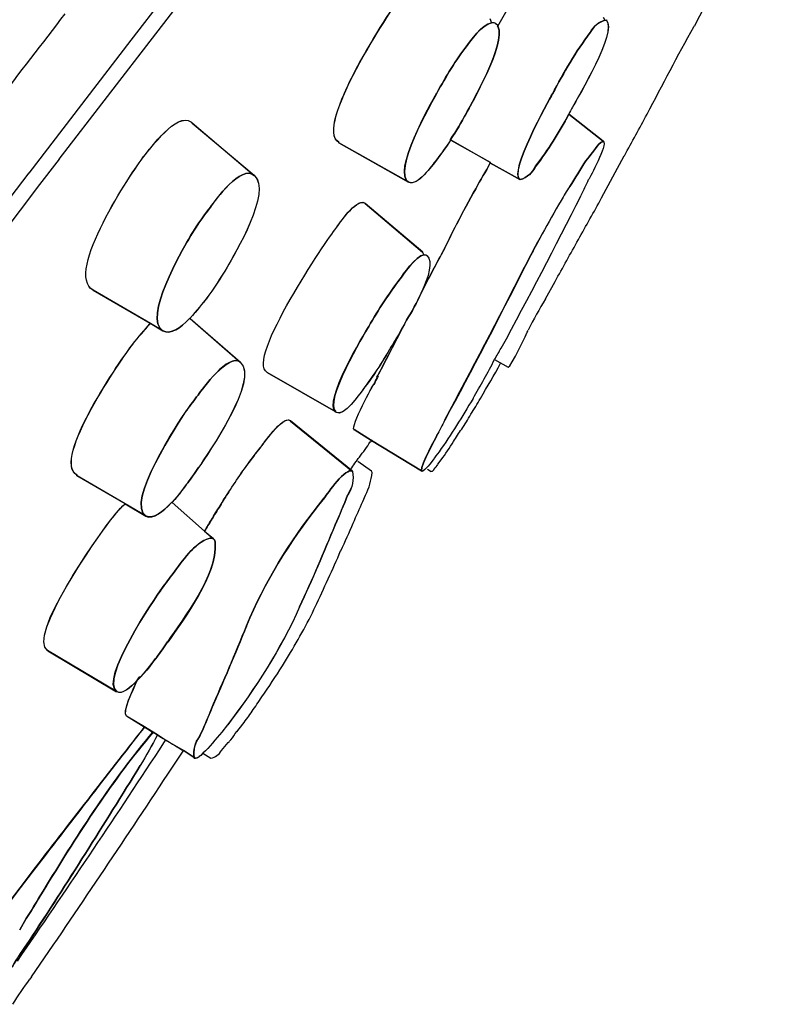
# Model space of a CAD drawing. Units: millimetres. Extents: x 0 to 2409, y 0 to 2376.
# Drawn here: x 722 to 735, y 1153 to 1170 of the extents above; entities that cross this region are included whole.
import ezdxf

# ---------------------------------------------------------------- set-up
doc = ezdxf.new("R2010")
doc.units = ezdxf.units.MM
doc.header["$LTSCALE"] = 4

msp = doc.modelspace()

# ---------------------------------------------------------------- hatches: boundary and pattern name
at = {"transparency": 33554687}
h = msp.add_hatch(color=256, dxfattribs=at)
h.dxf.hatch_style = 2
h.paths.add_polyline_path([(728.76418203, 1162.49509948), (728.77455987, 1162.48466868), (728.76418203, 1162.49509948)])

# ---------------------------------------------------------------- linework, layer by layer
for p, q in [((734.79826478, 1172.83217654), (733.37554665, 1170.01448514)), ((724.41639354, 1170.04598932), (726.12704398, 1172.26679567)), ((723.86488509, 1169.76128685), (725.09317743, 1171.36095786)), ((724.28105794, 1169.87247807), (724.41628764, 1170.04593637)), ((733.35860323, 1169.99028781), (733.36898107, 1170.01109645)), ((722.1437509, 1167.51967186), (723.86477919, 1169.76128685)), ((722.65014749, 1167.75232625), (724.28095204, 1169.87247807)), ((731.82808256, 1168.05767851), (731.24501698, 1168.51223881)), ((724.88117284, 1168.37346158), (724.89155069, 1168.36303078)), ((724.89155069, 1168.36303078), (725.93950146, 1167.48165505)), ((729.25681208, 1168.07493963), (729.92300633, 1167.7036139)), ((727.36910285, 1168.02982776), (728.54540006, 1167.36358056)), ((731.6475292, 1167.86658846), (731.70301891, 1167.93944518)), ((722.28575798, 1167.27346273), (722.65353617, 1167.7522733)), ((731.8004436, 1167.09984558), (732.18209422, 1167.8111517)), ((729.92300633, 1167.7036139), (729.92300633, 1167.69323606)), ((729.92300633, 1167.69323606), (730.42273144, 1167.40869243)), ((719.86740189, 1164.556267), (722.14364501, 1167.52311349)), ((722.18854508, 1167.14506334), (722.28565208, 1167.27340978)), ((720.91852956, 1165.49334425), (722.18854508, 1167.14506334)), ((727.80984367, 1167.00972774), (728.78483182, 1166.19077794)), ((730.8532003, 1165.39602545), (731.01628076, 1165.6875053)), ((723.22241163, 1165.54179185), (724.18702194, 1164.98657702)), ((724.18702194, 1164.98657702), (724.39870884, 1164.85817764)), ((724.85692256, 1165.06652881), (725.70705886, 1164.32737194)), ((729.99586305, 1164.37237791), (730.22481107, 1164.24397852)), ((726.15807163, 1164.15380774), (727.31700183, 1163.48756054)), ((726.55041779, 1163.33835251), (726.53993404, 1163.34528872)), ((727.59836856, 1162.48821621), (726.55041779, 1163.33835251)), ((727.61573557, 1163.18914448), (727.62611342, 1163.18914448)), ((727.62611342, 1163.18914448), (727.91754031, 1163.00520244)), ((727.91055115, 1162.98783543), (727.9000674, 1162.97740463)), ((727.91743441, 1163.00530833), (727.90705657, 1162.98794132)), ((727.92791816, 1163.01573913), (727.91743441, 1163.00530833)), ((727.91754031, 1163.00520244), (728.76428792, 1162.49509948)), ((725.93960735, 1162.75200414), (726.04020893, 1162.88035058)), ((727.91764621, 1162.48821621), (727.68859229, 1162.65129667)), ((728.95860782, 1162.67909447), (728.90301221, 1162.6061848)), ((729.0383478, 1162.60623775), (729.09383752, 1162.67909447)), ((722.95195223, 1162.41530654), (723.76385992, 1161.94337924)), ((728.76418203, 1162.49509948), (728.77455987, 1162.48466868)), ((728.77455987, 1162.48466868), (728.76418203, 1162.49509948)), ((728.76428792, 1162.49509948), (728.77466577, 1162.48816326)), ((728.78504362, 1162.48816326), (728.77455987, 1162.48816326)), ((728.8648895, 1162.52289728), (728.92726248, 1162.48472163)), ((727.77182686, 1161.97472457), (727.81683283, 1162.08575695)), ((723.76385992, 1161.94337924), (724.11787159, 1161.73169233)), ((724.53775081, 1161.96773541), (724.54812866, 1161.95730461)), ((724.55511782, 1161.95730461), (725.10334348, 1161.47494651)), ((727.02568083, 1161.91219275), (727.12628241, 1162.04053918)), ((725.10334348, 1161.47494651), (725.25604609, 1161.34654713)), ((722.45879269, 1159.45846727), (723.61772289, 1158.76442226)), ((724.08970315, 1158.17479111), (724.06884156, 1158.1469933)), ((725.49198327, 1158.20968397), (725.3912758, 1158.08128459)), ((725.64733329, 1158.0911859), (725.74793487, 1158.21953234)), ((724.34353682, 1157.78308033), (724.4441384, 1157.94616078)), ((724.73577708, 1157.76566037), (724.47897831, 1157.373526)), ((725.07178636, 1157.72695523), (725.21051064, 1157.64710935)), ((722.19161608, 1155.72148922), (721.99030702, 1155.45775423)), ((721.9938016, 1155.45775423), (721.48369864, 1154.79150703)), ((721.98405913, 1154.74671286), (722.09503856, 1154.93753817)), ((722.18536819, 1153.95556085), (722.15751744, 1153.9173852))]:
    msp.add_line(p, q)
for points in [[(722.95544681, 1184.33909114), (716.39707098, 1175.85488338), (709.9046686, 1167.32212212), (703.36715436, 1158.82404194)], [(730.05145866, 1170.00077155), (730.1590494, 1170.20896388), (730.29777369, 1170.42065078), (730.43310929, 1170.62190689)], [(730.05145866, 1169.99722403), (730.1590494, 1170.20891093), (730.29787958, 1170.41710325), (730.43321518, 1170.61835936)], [(727.36920875, 1168.03686987), (726.93196252, 1168.28323785), (728.23321748, 1170.26805407), (728.43442064, 1170.52485284)], [(727.36920875, 1168.04015266), (726.9354571, 1168.283079), (728.23671206, 1170.2713898), (728.43791522, 1170.52469399)], [(722.74736038, 1170.20912272), (721.97346949, 1169.20278923), (721.1996845, 1168.1965087), (720.42589951, 1167.18673357)], [(729.91273438, 1170.12567636), (729.91273438, 1170.12567636), (729.94047923, 1170.05276669), (729.94047923, 1170.05276669)], [(729.94026744, 1170.05266079), (729.9680123, 1170.07352238), (729.99575715, 1170.06309159), (730.01312416, 1170.04228294)], [(729.94047923, 1170.05276669), (729.96822409, 1170.0701337), (729.99607484, 1170.0597029), (730.01683054, 1170.04233589)], [(731.88367817, 1170.0979315), (732.06762022, 1169.90705324), (731.39094222, 1168.78624575), (731.30770765, 1168.6301015)], [(731.88357227, 1170.09814329), (732.06391384, 1169.90726503), (731.39073043, 1168.78645754), (731.31099044, 1168.63380788)], [(731.85593331, 1170.09787855), (731.74484799, 1170.0701337), (731.6650021, 1169.99722403), (731.60951239, 1169.88968623)], [(731.60961829, 1169.88973918), (731.665108, 1170.00077155), (731.74834257, 1170.0701337), (731.85593331, 1170.0979315)], [(731.60972418, 1169.88968623), (731.6652139, 1170.00071861), (731.74844847, 1170.07008075), (731.85603921, 1170.09787855)], [(731.82808256, 1170.15336827), (731.82808256, 1170.15336827), (731.85593331, 1170.09787855), (731.85593331, 1170.09787855)], [(731.85593331, 1170.0979315), (731.86631116, 1170.0979315), (731.87330032, 1170.10830935), (731.88367817, 1170.10830935)], [(731.85603921, 1170.09787855), (731.86302837, 1170.09787855), (731.87340622, 1170.1082564), (731.88378407, 1170.1082564)], [(731.88357227, 1170.10857409), (731.88357227, 1170.10857409), (731.88357227, 1170.09814329), (731.88357227, 1170.09814329)], [(731.88367817, 1170.10830935), (731.88367817, 1170.10830935), (731.88367817, 1170.0979315), (731.88367817, 1170.0979315)], [(730.05135276, 1169.99764761), (730.19357163, 1169.69573697), (729.58286709, 1168.66859485), (729.51350495, 1168.51938682)], [(729.51361085, 1168.51901618), (729.58646757, 1168.66822421), (730.19717211, 1169.69880797), (730.05145866, 1169.99722403)], [(730.05156456, 1169.99722403), (730.197278, 1169.69880797), (729.58657347, 1168.66478257), (729.51371674, 1168.52251076)], [(729.53087196, 1169.67101017), (729.57587793, 1169.73343609), (729.78417615, 1170.03534673), (729.94026744, 1170.05266079)], [(729.94047923, 1170.05276669), (729.78777663, 1170.03545263), (729.5795843, 1169.73354199), (729.53097786, 1169.67106311)], [(729.53108375, 1169.66756853), (729.57619562, 1169.73354199), (729.78777663, 1170.03539968), (729.94047923, 1170.05276669)], [(730.01323006, 1170.04275948), (730.03398575, 1170.03232868), (730.04097492, 1170.01496167), (730.05135276, 1169.99764761)], [(730.01683054, 1170.04233589), (730.03419755, 1170.03539968), (730.04118671, 1170.01808562), (730.05156456, 1169.99722403)], [(730.04108081, 1169.99039371), (730.04108081, 1169.99039371), (730.04108081, 1170.00077155), (730.05145866, 1170.00077155)], [(730.971063, 1168.85910247), (731.16188831, 1169.21306118), (731.36319736, 1169.57046153), (731.60961829, 1169.88973918)], [(730.97127479, 1168.85910247), (731.1621001, 1169.21300824), (731.36330326, 1169.57040859), (731.60972418, 1169.88968623)], [(731.60951239, 1169.88968623), (731.36319736, 1169.57040859), (731.16188831, 1169.21300824), (730.97455758, 1168.85904952)], [(732.56745122, 1168.51207997), (732.83113326, 1169.00481591), (733.07744828, 1169.50448808), (733.35860323, 1169.98679323)], [(733.36887518, 1170.00770777), (733.37925302, 1170.00770777), (733.37925302, 1170.00770777), (733.37925302, 1170.01808562)], [(729.0208749, 1168.86948032), (729.17696619, 1169.15052936), (729.34004665, 1169.42464219), (729.53087196, 1169.67101017)], [(729.53097786, 1169.67106311), (729.34015254, 1169.42469514), (729.17707209, 1169.15058231), (729.02098079, 1168.86953326)], [(729.02098079, 1168.86603868), (729.17707209, 1169.15058231), (729.34015254, 1169.42469514), (729.53108375, 1169.66756853)], [(728.54550596, 1167.36347467), (728.25397317, 1167.52655512), (728.92715658, 1168.70285233), (729.01738032, 1168.86598573)], [(728.54561186, 1167.36352761), (728.25407907, 1167.52660807), (728.93075706, 1168.70290528), (729.02098079, 1168.86603868)], [(729.02098079, 1168.86953326), (728.92726248, 1168.70295823), (728.25757365, 1167.53010265), (728.54900054, 1167.36352761)], [(730.42633192, 1167.40863948), (730.22502286, 1167.52660807), (730.90858412, 1168.73769225), (730.971063, 1168.85910247)], [(730.97455758, 1168.85904952), (730.90508954, 1168.74108093), (730.22502286, 1167.52660807), (730.42273144, 1167.40858653)], [(730.42643781, 1167.40863948), (730.22512876, 1167.52660807), (730.90869002, 1168.74108093), (730.97466347, 1168.85910247)], [(731.30760176, 1168.63036624), (731.28674016, 1168.59219059), (731.26248989, 1168.55052036), (731.24512288, 1168.51234471)], [(731.30770765, 1168.6301015), (731.29034064, 1168.59542043), (731.26259579, 1168.55030857), (731.24522878, 1168.51213291)], [(724.07964299, 1167.8008268), (724.19062241, 1167.93960403), (724.63475192, 1168.55030857), (724.87079499, 1168.38378648)], [(724.07964299, 1167.8007209), (724.19062241, 1167.9360565), (724.6382465, 1168.55025562), (724.87079499, 1168.38717516)], [(729.51350495, 1168.5228814), (729.43365906, 1168.377115), (729.3503186, 1168.23134861), (729.24971702, 1168.08563516)], [(729.51371674, 1168.52251076), (729.43387086, 1168.37324979), (729.35063629, 1168.22753634), (729.24992881, 1168.08526453)], [(729.24992881, 1168.08526453), (729.35053039, 1168.23097797), (729.43387086, 1168.37674437), (729.51361085, 1168.51901618)], [(731.24512288, 1168.51234471), (731.07854784, 1168.20005622), (730.89810038, 1167.90857638), (730.68641347, 1167.63790519)], [(730.68651937, 1167.63764045), (730.89820627, 1167.90831164), (731.08214832, 1168.20323312), (731.24522878, 1168.51207997)], [(731.24522878, 1168.51213291), (731.08214832, 1168.19979148), (730.89820627, 1167.90831164), (730.69001395, 1167.63769339)], [(731.24522878, 1168.51207997), (731.24522878, 1168.51207997), (731.82818846, 1168.05751967), (731.82818846, 1168.05751967)], [(732.18558881, 1167.81120464), (732.31393524, 1168.05058346), (732.44228168, 1168.27614279), (732.56723943, 1168.51213291)], [(724.87079499, 1168.38717516), (724.87079499, 1168.38717516), (724.88117284, 1168.37674437), (724.88117284, 1168.37674437)], [(724.88117284, 1168.37674437), (724.88117284, 1168.37674437), (724.89165658, 1168.36636652), (724.89165658, 1168.36636652)], [(724.89165658, 1168.36636652), (724.89165658, 1168.36636652), (725.93950146, 1167.4814962), (725.93950146, 1167.4814962)], [(729.24971702, 1168.07520437), (729.1768603, 1167.95723578), (729.09362572, 1167.84969799), (729.01028526, 1167.73861266)], [(729.24992881, 1168.07483373), (729.17707209, 1167.95686514), (729.09383752, 1167.84583277), (729.01399163, 1167.73480039)], [(729.24971702, 1168.08563516), (729.24971702, 1168.08563516), (729.24971702, 1168.07520437), (729.24971702, 1168.07520437)], [(729.24992881, 1168.07483373), (729.24992881, 1168.07483373), (729.24992881, 1168.08526453), (729.24992881, 1168.08526453)], [(729.24992881, 1168.08526453), (729.24992881, 1168.08526453), (729.24992881, 1168.07483373), (729.24992881, 1168.07483373)], [(729.26030666, 1168.07483373), (729.26030666, 1168.07483373), (729.24992881, 1168.07483373), (729.24992881, 1168.07483373)], [(729.92311222, 1167.70006637), (729.92311222, 1167.70006637), (729.26030666, 1168.07483373), (729.26030666, 1168.07483373)], [(727.36920875, 1168.02977481), (727.36920875, 1168.02977481), (727.36920875, 1168.04015266), (727.36920875, 1168.04015266)], [(728.54900054, 1167.36352761), (728.54900054, 1167.36352761), (727.36920875, 1168.02977481), (727.36920875, 1168.02977481)], [(731.82818846, 1168.05773146), (731.90792845, 1167.99525259), (731.59913454, 1167.44697398), (731.58176753, 1167.40879833)], [(731.69984202, 1167.9360565), (731.69984202, 1167.9360565), (731.64774099, 1167.86664141), (731.64774099, 1167.86664141)], [(731.69963023, 1167.93600355), (731.72737508, 1167.99149327), (731.77248695, 1168.03660513), (731.82797666, 1168.05397214)], [(731.82818846, 1168.05751967), (731.77619332, 1168.03671103), (731.72758688, 1167.99159916), (731.69984202, 1167.9360565)], [(723.22262342, 1165.54189775), (722.72978158, 1165.83337759), (723.87843983, 1167.53714476), (724.07964299, 1167.80432138)], [(723.22251753, 1165.5417389), (722.72978158, 1165.83321874), (723.87833393, 1167.53698592), (724.07964299, 1167.8007209)], [(729.01039115, 1167.73861266), (728.94791228, 1167.65876678), (728.69111351, 1167.28399942), (728.54540006, 1167.36728694)], [(729.01399163, 1167.73480039), (728.94812407, 1167.65500745), (728.6913253, 1167.28368173), (728.54561186, 1167.36352761)], [(731.53654977, 1167.72781123), (731.57467248, 1167.77287015), (731.60940649, 1167.81798201), (731.6475292, 1167.86658846)], [(731.64774099, 1167.86664141), (731.60961829, 1167.81808791), (731.57488427, 1167.77297604), (731.53676156, 1167.72786418)], [(725.20034459, 1166.94359544), (725.28008458, 1167.06156403), (725.72082539, 1167.66533235), (725.93939556, 1167.48144326)], [(725.20045048, 1166.94364839), (725.28368505, 1167.06161698), (725.72093129, 1167.6653853), (725.93950146, 1167.4814962)], [(725.93950146, 1167.4814962), (725.72093129, 1167.6653853), (725.28029637, 1167.06511156), (725.20045048, 1166.94364839)], [(729.92321812, 1167.69318311), (729.84337224, 1167.53698592), (729.7531485, 1167.40165032), (729.6767972, 1167.25593687)], [(729.6767972, 1167.25593687), (729.7531485, 1167.39820869), (729.84337224, 1167.53698592), (729.92321812, 1167.69318311)], [(729.92311222, 1167.68968853), (729.92311222, 1167.68968853), (729.92311222, 1167.70006637), (729.92311222, 1167.70006637)], [(730.42273144, 1167.40858653), (730.42273144, 1167.40858653), (729.92311222, 1167.68968853), (729.92311222, 1167.68968853)], [(729.92321812, 1167.69318311), (729.92321812, 1167.69318311), (730.42633192, 1167.40863948), (730.42633192, 1167.40863948)], [(730.68990806, 1167.63801108), (730.63431245, 1167.51998955), (730.54408871, 1167.44713282), (730.42612012, 1167.40895717)], [(730.69001395, 1167.63769339), (730.63452424, 1167.51623022), (730.54430051, 1167.44681513), (730.42633192, 1167.40863948)], [(730.42633192, 1167.40863948), (730.54430051, 1167.44676218), (730.63452424, 1167.51967186), (730.68651937, 1167.63764045)], [(731.26238399, 1167.29056499), (731.35599641, 1167.43627844), (731.44622014, 1167.58204484), (731.53644388, 1167.72775828)], [(731.53676156, 1167.72786418), (731.44653783, 1167.58209778), (731.3563141, 1167.43638434), (731.26259579, 1167.29061794)], [(725.93939556, 1167.48191979), (726.25168404, 1167.21818481), (725.60275091, 1166.14248918), (725.48478232, 1165.93080227)], [(725.93950146, 1167.4814962), (726.25178994, 1167.21776122), (725.6029627, 1166.14206559), (725.48488821, 1165.93387327)], [(731.4534211, 1167.14506334), (731.49842707, 1167.23872871), (731.54353893, 1167.31852164), (731.58176753, 1167.40874538)], [(729.35751955, 1166.6625464), (729.45822703, 1166.8638025), (729.56920646, 1167.06161698), (729.6767972, 1167.25593687)], [(729.6767972, 1167.25249524), (729.56571188, 1167.06161698), (729.45812113, 1166.86036087), (729.35751955, 1166.65910476)], [(731.26248989, 1167.29077679), (731.20689428, 1167.21786712), (731.16178241, 1167.1345796), (731.11667055, 1167.05134503)], [(731.26259579, 1167.29061794), (731.20710607, 1167.21776122), (731.16538289, 1167.1344737), (731.11688234, 1167.05468076)], [(727.31710772, 1166.58624804), (727.3795866, 1166.66953556), (727.65375238, 1167.08247857), (727.79946582, 1167.01655806)], [(727.31731951, 1166.58979557), (727.37969249, 1166.66958851), (727.65385827, 1167.08253152), (727.79957172, 1167.02005264)], [(730.10694837, 1164.56325617), (730.57183357, 1165.42032868), (731.01606897, 1166.27740119), (731.45670389, 1167.14146286)], [(731.40830923, 1166.39891731), (731.53665567, 1166.62791827), (731.67199127, 1166.86385545), (731.8003377, 1167.09984558)], [(724.82907181, 1166.39881141), (724.9470404, 1166.58963672), (725.06839767, 1166.77008419), (725.20034459, 1166.94703707)], [(724.82907181, 1166.39881141), (724.9470404, 1166.58968967), (725.06511488, 1166.77357877), (725.20045048, 1166.94364839)], [(725.20045048, 1166.94364839), (725.06511488, 1166.77013714), (724.94714629, 1166.58968967), (724.82917771, 1166.39536978)], [(727.79946582, 1167.01655806), (727.79946582, 1167.00612727), (727.80984367, 1167.00612727), (727.80984367, 1167.00612727)], [(727.79967762, 1167.01661101), (727.79967762, 1167.00618021), (727.81005546, 1167.00618021), (727.81005546, 1167.00618021)], [(727.80984367, 1167.00612727), (727.80984367, 1167.00612727), (728.78144314, 1166.18723041), (728.78144314, 1166.18723041)], [(731.11677644, 1167.05483961), (730.89810038, 1166.68351388), (730.68641347, 1166.30530489), (730.49558816, 1165.92360132)], [(731.11688234, 1167.05468076), (730.89820627, 1166.67991341), (730.68651937, 1166.30514605), (730.49918864, 1165.92344247)], [(726.15817752, 1164.15380774), (725.78679885, 1164.37237791), (727.17827754, 1166.40580057), (727.31710772, 1166.58624804)], [(726.15817752, 1164.15380774), (725.78679885, 1164.37237791), (727.17827754, 1166.40580057), (727.31710772, 1166.58624804)], [(729.13894938, 1166.22540606), (729.21180611, 1166.3711195), (729.28466283, 1166.5168859), (729.35751955, 1166.66259934)], [(729.14244397, 1166.22185853), (729.21180611, 1166.37106656), (729.28466283, 1166.51683295), (729.35751955, 1166.6625464)], [(724.39881474, 1164.85812469), (724.05179223, 1165.0593808), (724.73884808, 1166.23228932), (724.82907181, 1166.39881141)], [(724.39881474, 1164.85812469), (724.05179223, 1165.0593808), (724.7353535, 1166.23223638), (724.82907181, 1166.39875846)], [(724.82917771, 1166.39536978), (724.73895397, 1166.23228932), (724.05189813, 1165.05943375), (724.39881474, 1164.85817764)], [(731.01617486, 1165.68755824), (731.1445213, 1165.92693705), (731.2798569, 1166.1594326), (731.40820333, 1166.39886436)], [(728.80230473, 1166.14211854), (728.6738524, 1166.12475153), (728.43791522, 1165.78466524), (728.39979251, 1165.73261716)], [(728.39979251, 1165.73261716), (728.43802111, 1165.78815982), (728.67395829, 1166.12475153), (728.80230473, 1166.14206559)], [(728.40000431, 1165.73261716), (728.43812701, 1165.78810687), (728.67406419, 1166.12469858), (728.80251652, 1166.14206559)], [(728.85779444, 1166.12501627), (728.95839602, 1166.03129796), (728.8855393, 1165.77799377), (728.75708697, 1165.49345014)], [(728.75719286, 1165.4931854), (728.93075706, 1165.83321874), (729.08345967, 1166.11432073), (729.14244397, 1166.22185853)], [(728.85790034, 1166.12475153), (728.95850192, 1166.03103322), (728.8856452, 1165.77772903), (728.75719286, 1165.4931854)], [(728.75729876, 1165.49667998), (728.92726248, 1165.83321874), (729.08684836, 1166.11776237), (729.13894938, 1166.22535311)], [(728.78144314, 1166.18723041), (728.78144314, 1166.18723041), (728.80230473, 1166.14211854), (728.80230473, 1166.14211854)], [(728.80230473, 1166.14206559), (728.83004959, 1166.14206559), (728.83703875, 1166.13512938), (728.85790034, 1166.12475153)], [(728.80251652, 1166.14206559), (728.83026138, 1166.14206559), (728.83714464, 1166.13512938), (728.85451165, 1166.12469858)], [(725.48488821, 1165.93387327), (725.37390879, 1165.74993122), (725.25943478, 1165.56948376), (725.12748786, 1165.39253087)], [(725.48478232, 1165.93429685), (725.37369699, 1165.75035481), (725.2557284, 1165.56990734), (725.13077065, 1165.39639609)], [(729.1562105, 1163.35222494), (729.61071784, 1164.20236124), (730.05834193, 1165.05599211), (730.49558816, 1165.92349542)], [(730.49918864, 1165.92344247), (730.0619424, 1165.05943375), (729.61431832, 1164.19886666), (729.15631639, 1163.35217199)], [(727.87232255, 1164.93103436), (728.03889758, 1165.21557799), (728.2089672, 1165.48624919), (728.39979251, 1165.73261716)], [(728.39979251, 1165.73261716), (728.2088613, 1165.48624919), (728.035403, 1165.21213636), (727.87232255, 1164.93108731)], [(727.87253434, 1164.93103436), (728.03561479, 1165.21208341), (728.2090731, 1165.48619624), (728.39989841, 1165.73256421)], [(724.19062241, 1164.98308244), (724.19062241, 1164.98308244), (723.22251753, 1165.5417389), (723.22251753, 1165.5417389)], [(728.75708697, 1165.49345014), (728.68423024, 1165.34074753), (728.60099567, 1165.17422545), (728.51077194, 1165.04233148)], [(728.51087784, 1165.03857216), (728.60110157, 1165.17390776), (728.68094745, 1165.34048279), (728.75719286, 1165.4931854)], [(728.75719286, 1165.4931854), (728.68433614, 1165.34048279), (728.60110157, 1165.1739607), (728.51087784, 1165.03862511)], [(725.12759376, 1165.39634314), (725.08248189, 1165.34080048), (724.97139657, 1165.19503409), (724.85342798, 1165.06668765)], [(725.12748786, 1165.39253087), (725.082376, 1165.34048279), (724.97489115, 1165.1947164), (724.85681667, 1165.06636996)], [(730.85309441, 1165.39623725), (730.75238693, 1165.22616763), (730.65178535, 1165.04921475), (730.56156162, 1164.86876728)], [(723.88871178, 1164.62917668), (723.98941926, 1164.75408148), (724.09002084, 1164.86511385), (724.18712783, 1164.98657702)], [(723.88892357, 1164.62922962), (723.98952515, 1164.75757606), (724.09012673, 1164.86860844), (724.19072831, 1164.98313539)], [(724.18712783, 1164.98657702), (724.18712783, 1164.98657702), (724.39881474, 1164.85817764), (724.39881474, 1164.85817764)], [(724.39881474, 1164.85817764), (724.39881474, 1164.85817764), (724.19062241, 1164.98308244), (724.19062241, 1164.98308244)], [(724.84643882, 1165.06668765), (724.69723079, 1164.90355425), (724.52726707, 1164.78558566), (724.39881474, 1164.85844238)], [(724.39881474, 1164.85817764), (724.52726707, 1164.78532092), (724.70072537, 1164.90328951), (724.84643882, 1165.06642291)], [(724.84643882, 1165.06636996), (724.70072537, 1164.89979493), (724.52726707, 1164.78526797), (724.39881474, 1164.85812469)], [(724.85342798, 1165.06668765), (724.85342798, 1165.06668765), (724.84643882, 1165.06668765), (724.84643882, 1165.06668765)], [(724.84643882, 1165.06642291), (724.84643882, 1165.06642291), (724.85692256, 1165.06642291), (724.85692256, 1165.06642291)], [(724.85681667, 1165.06636996), (724.85681667, 1165.06636996), (724.84643882, 1165.06636996), (724.84643882, 1165.06636996)], [(724.85692256, 1165.06642291), (724.85692256, 1165.06642291), (725.70356428, 1164.32726604), (725.70356428, 1164.32726604)], [(727.31721362, 1163.48750759), (727.09504297, 1163.65058805), (727.79946582, 1164.80263498), (727.87232255, 1164.93103436)], [(727.31382493, 1163.49094922), (727.09525476, 1163.65058805), (727.79618303, 1164.80263498), (727.87253434, 1164.93103436)], [(727.87232255, 1164.93108731), (727.79946582, 1164.80268793), (727.09853755, 1163.65064099), (727.31710772, 1163.48756054)], [(728.00776404, 1164.07396185), (728.08062076, 1164.20230829), (728.28881309, 1164.61180967), (728.51087784, 1165.03862511)], [(728.01115273, 1164.07046727), (728.08062076, 1164.19886666), (728.29230767, 1164.61180967), (728.51087784, 1165.03857216)], [(728.51087784, 1165.03862511), (728.41017036, 1164.84774684), (728.31655794, 1164.69509718), (728.28182392, 1164.63955452)], [(728.51077194, 1165.04233148), (728.41006446, 1164.84801159), (728.31984073, 1164.69536193), (728.28521261, 1164.63981926)], [(730.22512876, 1164.24397852), (730.26325146, 1164.23354773), (730.55467835, 1164.84425226), (730.56166752, 1164.86506091)], [(722.94835175, 1162.42224276), (722.51110551, 1162.67904153), (723.70487563, 1164.3932395), (723.88871178, 1164.62917668)], [(722.95195223, 1162.42224276), (722.51470599, 1162.67898858), (723.70837021, 1164.39318655), (723.89231226, 1164.62912373)], [(728.28182392, 1164.63987221), (728.12562673, 1164.37613723), (727.96254628, 1164.11240224), (727.77172097, 1163.86603427)], [(728.28182392, 1164.63955452), (728.12912132, 1164.37581954), (727.96604086, 1164.1121375), (727.77172097, 1163.86227495)], [(725.70356428, 1164.32726604), (725.50924439, 1164.49384108), (725.06511488, 1163.87270574), (724.99215226, 1163.77210416)], [(724.99225816, 1163.77210416), (725.06511488, 1163.87270574), (725.51273897, 1164.49384108), (725.70356428, 1164.32726604)], [(724.99225816, 1163.77205122), (725.06511488, 1163.8726528), (725.51273897, 1164.4903465), (725.70367018, 1164.32726604)], [(729.99586305, 1164.37243085), (730.03409165, 1164.43835136), (730.06871977, 1164.50083024), (730.10345379, 1164.56675075)], [(725.70367018, 1164.32726604), (726.04020893, 1164.04616405), (725.14496077, 1162.76921231), (725.00263601, 1162.55058919)], [(725.70377607, 1164.32737194), (726.04031483, 1164.04626994), (725.14856125, 1162.76931821), (725.0027419, 1162.55069509)], [(729.63157944, 1163.71661445), (729.75992587, 1163.93518462), (729.87789446, 1164.15380774), (729.99586305, 1164.37243085)], [(729.76003177, 1163.71661445), (729.8710112, 1163.91787056), (729.98897978, 1164.10869587), (730.09657053, 1164.30995198)], [(727.31710772, 1163.48756054), (727.31710772, 1163.48756054), (726.15817752, 1164.15380774), (726.15817752, 1164.15380774)], [(728.02851974, 1164.09132886), (728.02851974, 1164.08089807), (728.01803599, 1164.08089807), (728.01803599, 1164.07046727)], [(727.62600752, 1163.18925038), (727.5530449, 1163.2343093), (727.96254628, 1163.96997159), (727.95555712, 1163.95609916)], [(727.62600752, 1163.18909153), (727.5531508, 1163.2342034), (727.96265218, 1163.97330732), (727.95566301, 1163.95249868)], [(728.01803599, 1164.07046727), (727.99029114, 1164.0357862), (727.98340787, 1163.99067433), (727.95555712, 1163.95249868)], [(727.95566301, 1163.95249868), (727.98340787, 1163.99067433), (727.99039703, 1164.0357862), (728.01814189, 1164.07046727)], [(728.01814189, 1164.07046727), (728.01814189, 1164.07046727), (728.01115273, 1164.07046727), (728.01115273, 1164.07046727)], [(724.99215226, 1163.77210416), (724.92977929, 1163.68881665), (724.86380583, 1163.60552913), (724.79783237, 1163.51530539)], [(724.99225816, 1163.77215711), (724.92977929, 1163.69231123), (724.86380583, 1163.60902371), (724.80132695, 1163.51535834)], [(724.80143285, 1163.51525245), (724.86391172, 1163.60547618), (724.92977929, 1163.6887637), (724.99225816, 1163.77205122)], [(727.77161507, 1163.86264559), (727.71601946, 1163.78973591), (727.45233742, 1163.39765449), (727.32388509, 1163.48094201)], [(727.77172097, 1163.86227495), (727.71623125, 1163.78941823), (727.45244332, 1163.39728386), (727.32409688, 1163.48057138)], [(729.63147354, 1163.71693214), (729.45102607, 1163.40459071), (729.26009487, 1163.10617465), (729.05889171, 1162.81469481)], [(729.59345673, 1163.45287947), (729.64894645, 1163.5326724), (729.70443616, 1163.62633777), (729.75653719, 1163.7165615)], [(724.11787159, 1161.73169233), (723.7499875, 1161.93988465), (724.67298052, 1163.32442713), (724.80143285, 1163.51525245)], [(724.11776569, 1161.73174528), (723.75337618, 1161.9399376), (724.67287462, 1163.32792172), (724.80132695, 1163.51879998)], [(724.79783237, 1163.51530539), (724.67298052, 1163.32442713), (723.75337618, 1161.9399376), (724.11776569, 1161.73169233)], [(726.04020893, 1162.88040353), (726.07833164, 1162.92546245), (726.42185956, 1163.42862919), (726.54332273, 1163.34534167)], [(726.04020893, 1162.87680305), (726.07494295, 1162.9254095), (726.42196545, 1163.42508166), (726.53993404, 1163.34523578)], [(727.32430868, 1163.48057138), (727.32430868, 1163.48057138), (727.31382493, 1163.48057138), (727.31382493, 1163.49094922)], [(727.32409688, 1163.48057138), (727.32409688, 1163.48057138), (727.31721362, 1163.48057138), (727.31721362, 1163.48750759)], [(729.44075412, 1163.19613365), (729.49624384, 1163.27592658), (729.5413557, 1163.3592141), (729.59684542, 1163.45287947)], [(726.53993404, 1163.34523578), (726.53993404, 1163.34523578), (726.55031189, 1163.33485793), (726.55031189, 1163.33485793)], [(726.55031189, 1163.33485793), (726.55031189, 1163.33485793), (727.59826266, 1162.48472163), (727.59826266, 1162.48472163)], [(729.1562105, 1163.35233084), (729.11109863, 1163.25861252), (729.06598676, 1163.17881958), (729.01738032, 1163.08859585)], [(729.15631639, 1163.35217199), (729.11120453, 1163.25845368), (729.06609266, 1163.17866074), (729.02098079, 1163.08843701)], [(727.91754031, 1163.00864407), (727.91754031, 1163.00864407), (727.62600752, 1163.18909153), (727.62600752, 1163.18909153)], [(728.76407613, 1162.49859406), (728.74670912, 1162.59924859), (729.01388574, 1163.07117589), (729.0208749, 1163.08848996)], [(729.02098079, 1163.08843701), (729.01399163, 1163.06762836), (728.74681502, 1162.59570106), (728.76418203, 1162.49509948)], [(729.30202984, 1162.98799427), (729.34703581, 1163.06085099), (729.39214768, 1163.13370772), (729.44075412, 1163.19618659)], [(727.71623125, 1162.72425929), (727.77860423, 1162.81443007), (727.84457769, 1162.89427596), (727.89657282, 1162.98100511)], [(728.76418203, 1162.49509948), (728.76418203, 1162.49509948), (727.91754031, 1163.00864407), (727.91754031, 1163.00864407)], [(729.09373162, 1162.67941216), (729.16658834, 1162.78001374), (729.23944507, 1162.88066827), (729.30192394, 1162.99170065)], [(725.51284486, 1162.14129961), (725.65156915, 1162.35293356), (725.79389391, 1162.56112588), (725.94310193, 1162.75200414)], [(725.51284486, 1162.14119371), (725.64807457, 1162.34938603), (725.79389391, 1162.56101999), (725.93960735, 1162.75189825)], [(725.93960735, 1162.75189825), (725.93960735, 1162.75189825), (726.04020893, 1162.87680305), (726.04020893, 1162.87680305)], [(729.05920939, 1162.81443007), (729.02098079, 1162.76931821), (728.98624678, 1162.72420634), (728.95850192, 1162.67559989)], [(727.57051781, 1162.52300318), (727.61552378, 1162.58542911), (727.66063564, 1162.66178041), (727.71623125, 1162.72425929)], [(728.90301221, 1162.60623775), (728.8647836, 1162.56112588), (728.83004959, 1162.52639187), (728.78493772, 1162.48821621)], [(728.97586893, 1162.52295023), (728.99662462, 1162.55069509), (729.0208749, 1162.57843995), (729.03824191, 1162.60274317)], [(722.94835175, 1162.41181196), (722.94835175, 1162.41181196), (722.94835175, 1162.42224276), (722.94835175, 1162.42224276)], [(723.76036534, 1161.9399376), (723.76036534, 1161.9399376), (722.94835175, 1162.41181196), (722.94835175, 1162.41181196)], [(724.81879986, 1162.29389632), (724.88117284, 1162.37368926), (724.93676845, 1162.45697678), (724.99914143, 1162.55064214)], [(725.00263601, 1162.55058919), (724.93676845, 1162.46036546), (724.88466742, 1162.37707794), (724.81879986, 1162.29379042)], [(727.12278783, 1162.04048623), (727.17139428, 1162.10296511), (727.49067192, 1162.5679562), (727.59826266, 1162.48466868)], [(727.12628241, 1162.04059213), (727.17128838, 1162.10301806), (727.49056602, 1162.56800915), (727.59815677, 1162.48821621)], [(727.59826266, 1162.48472163), (727.49067192, 1162.5679562), (727.16800559, 1162.10301806), (727.12638831, 1162.04053918)], [(727.59826266, 1162.48466868), (727.62600752, 1162.34239687), (727.59826266, 1162.21399749), (727.5149222, 1162.0855981)], [(727.59826266, 1162.48826916), (727.62600752, 1162.34250277), (727.59826266, 1162.21410338), (727.51841678, 1162.085704)], [(727.81693873, 1162.08575695), (727.87931171, 1162.20372554), (727.91754031, 1162.33212492), (727.92791816, 1162.46740757)], [(727.92802405, 1162.46746052), (727.92802405, 1162.47783837), (727.91754031, 1162.47783837), (727.91754031, 1162.48826916)], [(728.77455987, 1162.48821621), (728.77455987, 1162.48821621), (728.76407613, 1162.49859406), (728.76407613, 1162.49859406)], [(728.93075706, 1162.48826916), (728.95151276, 1162.48826916), (728.96887977, 1162.50558322), (728.97576303, 1162.52639187)], [(724.81879986, 1162.29379042), (724.77368799, 1162.24174234), (724.67298052, 1162.0960289), (724.55162324, 1161.95719872)], [(724.81879986, 1162.29394927), (724.77368799, 1162.23840661), (724.67298052, 1162.09264021), (724.55501193, 1161.95735756)], [(725.51273897, 1162.14129961), (725.45714336, 1162.06145372), (725.41203149, 1161.98510242), (725.36691962, 1161.90186785)], [(725.36702552, 1161.90176195), (725.41213739, 1161.98499652), (725.45724925, 1162.05790619), (725.51284486, 1162.14119371)], [(727.5149222, 1162.0855981), (727.45244332, 1161.92251765), (727.3795866, 1161.74900639), (727.30672987, 1161.58243136)], [(727.30683577, 1161.58253725), (727.37969249, 1161.74561771), (727.45254922, 1161.91907601), (727.51502809, 1162.08220942)], [(723.48619956, 1161.62065996), (723.56954003, 1161.7282507), (723.66315245, 1161.83928308), (723.76036534, 1161.93988465)], [(723.48630546, 1161.6208188), (723.56604545, 1161.73185118), (723.65976376, 1161.83938897), (723.76036534, 1161.9400435)], [(724.11776569, 1161.73169233), (724.11776569, 1161.73169233), (723.76036534, 1161.9399376), (723.76036534, 1161.9399376)], [(723.76036534, 1161.93988465), (723.76036534, 1161.93988465), (724.11427111, 1161.7282507), (724.11427111, 1161.7282507)], [(724.11427111, 1161.7282507), (724.22535643, 1161.66577182), (724.39881474, 1161.804602), (724.54452818, 1161.95725166)], [(724.54463408, 1161.95735756), (724.39892063, 1161.80116037), (724.22535643, 1161.66238314), (724.11776569, 1161.72830365)], [(724.54463408, 1161.95719872), (724.40241521, 1161.80105447), (724.22535643, 1161.66571888), (724.11787159, 1161.73169233)], [(724.54452818, 1161.95725166), (724.54452818, 1161.95725166), (724.55501193, 1161.95725166), (724.55501193, 1161.95725166)], [(724.55501193, 1161.95735756), (724.55501193, 1161.95735756), (724.54463408, 1161.95735756), (724.54463408, 1161.95735756)], [(724.55162324, 1161.95719872), (724.55162324, 1161.95719872), (724.54463408, 1161.95719872), (724.54463408, 1161.95719872)], [(724.55501193, 1161.95725166), (724.55501193, 1161.95725166), (725.09974301, 1161.47494651), (725.09974301, 1161.47494651)], [(727.02218625, 1161.91208685), (727.02218625, 1161.91208685), (727.12278783, 1162.04048623), (727.12278783, 1162.04048623)], [(727.12638831, 1162.04053918), (727.12638831, 1162.04053918), (727.02568083, 1161.9121398), (727.02568083, 1161.9121398)], [(727.60874641, 1161.61033506), (727.66423612, 1161.7386815), (727.71972583, 1161.85670303), (727.77182686, 1161.97467162)], [(725.21781749, 1161.66577182), (725.26642394, 1161.74905934), (725.31153581, 1161.82885228), (725.36702552, 1161.90176195)], [(725.36702552, 1161.90186785), (725.31142991, 1161.82895818), (725.26631804, 1161.74567066), (725.22120618, 1161.66243609)], [(725.81115502, 1159.87877008), (726.10258191, 1160.60050699), (726.53982815, 1161.30143526), (727.02218625, 1161.91219275)], [(725.81115502, 1159.87866418), (726.10268781, 1160.60045404), (726.53982815, 1161.30138231), (727.02218625, 1161.91208685)], [(727.02568083, 1161.9121398), (726.53993404, 1161.30143526), (726.10618239, 1160.60050699), (725.81126092, 1159.87871713)], [(722.4556158, 1159.46233249), (722.09122629, 1159.67746102), (723.32311911, 1161.41246764), (723.48619956, 1161.62065996)], [(722.45911038, 1159.45899675), (722.09472087, 1159.67756692), (723.32311911, 1161.41257353), (723.48969414, 1161.62076585)], [(725.22120618, 1161.66593067), (725.17609431, 1161.60345179), (725.14136029, 1161.53753128), (725.10313169, 1161.47505241)], [(725.10334348, 1161.47145193), (725.1380775, 1161.54086702), (725.17620021, 1161.60329295), (725.21781749, 1161.66577182)], [(727.30672987, 1161.58243136), (727.11590456, 1161.12093485), (726.91459551, 1160.65250212), (726.70640318, 1160.19794183)], [(726.70661498, 1160.19799477), (726.91819598, 1160.65255507), (727.11601046, 1161.11754616), (727.30683577, 1161.58248431)], [(727.40055409, 1161.14534397), (727.47341081, 1161.30148821), (727.54626753, 1161.45763245), (727.60874641, 1161.61028211)], [(725.09974301, 1161.47494651), (725.09974301, 1161.47494651), (725.2559402, 1161.34654713), (725.2559402, 1161.34654713)], [(725.25604609, 1161.34654713), (725.25604609, 1161.34654713), (725.10334348, 1161.47145193), (725.10334348, 1161.47145193)], [(725.28368505, 1161.27363746), (725.31841907, 1160.74272586), (724.7527205, 1160.0001803), (724.47866062, 1159.60804593)], [(725.28379095, 1161.27374335), (725.32191365, 1160.74627338), (724.75632098, 1159.99673867), (724.4821552, 1159.60465725)], [(724.4821552, 1159.60804593), (724.7528264, 1160.0001803), (725.31841907, 1160.74622044), (725.28379095, 1161.2736904)], [(725.18308347, 1161.35348334), (724.92977929, 1161.28406825), (724.71809238, 1160.95441276), (724.57227304, 1160.76358745)], [(724.57237894, 1160.76358745), (724.71809238, 1160.95441276), (724.9262847, 1161.28406825), (725.18308347, 1161.35692497)], [(724.57237894, 1160.76358745), (724.71809238, 1160.95441276), (724.92977929, 1161.28406825), (725.18308347, 1161.35692497)], [(725.18308347, 1161.35697792), (725.21082833, 1161.36735577), (725.22808944, 1161.35697792), (725.2559402, 1161.34654713)], [(725.2559402, 1161.34654713), (725.22819534, 1161.35348334), (725.21082833, 1161.36735577), (725.18308347, 1161.35348334)], [(725.18308347, 1161.35692497), (725.21082833, 1161.36386119), (725.22819534, 1161.35692497), (725.2559402, 1161.34654713)], [(725.2559402, 1161.34654713), (725.27330721, 1161.3222439), (725.28368505, 1161.30143526), (725.28368505, 1161.27363746)], [(725.25604609, 1161.34660008), (725.27680179, 1161.31880227), (725.28379095, 1161.30148821), (725.28379095, 1161.2736904)], [(725.28379095, 1161.2736904), (725.28379095, 1161.30143526), (725.2734131, 1161.3222439), (725.25604609, 1161.34654713)], [(727.18886718, 1160.67341666), (727.26172391, 1160.8295609), (727.33458063, 1160.98570514), (727.3970595, 1161.14529102)], [(724.57237894, 1160.76364039), (724.50990006, 1160.68035288), (724.4439266, 1160.59012914), (724.38144773, 1160.50684162)], [(724.38144773, 1160.51023031), (724.4439266, 1160.5900762), (724.50990006, 1160.68029993), (724.57237894, 1160.76358745)], [(724.57227304, 1160.76358745), (724.50640548, 1160.68029993), (724.4439266, 1160.5900762), (724.38144773, 1160.50678868)], [(726.97029701, 1160.19799477), (727.04315374, 1160.35413902), (727.11601046, 1160.51721947), (727.18886718, 1160.66986913)], [(723.62502974, 1158.76834043), (723.31263536, 1158.95222953), (724.27385699, 1160.35408607), (724.38144773, 1160.51028326)], [(723.62502974, 1158.76828748), (723.31612995, 1158.94873495), (724.2704683, 1160.35408607), (724.38144773, 1160.51023031)], [(724.38144773, 1160.50678868), (724.2704683, 1160.35408607), (723.31612995, 1158.95222953), (723.62502974, 1158.76834043)], [(726.70640318, 1160.19794183), (726.3941147, 1159.49696061), (725.96036305, 1158.82033556), (725.49198327, 1158.20963102)], [(726.70661498, 1160.19804772), (726.39771518, 1159.4970665), (725.95708026, 1158.82388309), (725.49547785, 1158.20968397)], [(726.41508219, 1159.20563961), (726.59891834, 1159.49711945), (726.76898796, 1159.79897714), (726.92507925, 1160.0973932)], [(726.92507925, 1160.0973932), (726.9354571, 1160.1355159), (726.95282411, 1160.17024992), (726.97008522, 1160.19799477)], [(725.81126092, 1159.87871713), (725.62032971, 1159.40678982), (725.41912655, 1158.94179873), (725.21781749, 1158.47680764)], [(725.21781749, 1158.47680764), (725.41902065, 1158.93830415), (725.62032971, 1159.40673688), (725.81115502, 1159.87866418)], [(725.22141797, 1158.47686059), (725.42262113, 1158.94179873), (725.62393019, 1159.40678982), (725.8147555, 1159.87871713)], [(724.47866062, 1159.60804593), (724.41967633, 1159.51438057), (724.36069203, 1159.43109305), (724.29821316, 1159.35124716)], [(724.29831905, 1159.35130011), (724.36069203, 1159.43109305), (724.41628764, 1159.51438057), (724.47866062, 1159.60804593)], [(724.29831905, 1159.35130011), (724.36079793, 1159.43109305), (724.41628764, 1159.51438057), (724.4821552, 1159.60804593)], [(723.6146519, 1158.76834043), (723.6146519, 1158.76834043), (722.4556158, 1159.46233249), (722.4556158, 1159.46233249)], [(724.29757778, 1159.35082358), (724.25246591, 1159.29528092), (724.11363573, 1159.10440265), (723.96792229, 1158.95868921)], [(724.29821316, 1159.35124716), (724.25310129, 1159.29575745), (724.11776569, 1159.10487919), (723.97205225, 1158.95916574)], [(723.97215814, 1158.95916574), (724.11787159, 1159.10493214), (724.25320719, 1159.29925203), (724.29831905, 1159.35130011)], [(726.06805969, 1158.6781167), (726.18602828, 1158.84813337), (726.30738555, 1159.02508625), (726.41497629, 1159.20553372)], [(723.96792229, 1158.95868921), (723.84296453, 1158.82335361), (723.70413435, 1158.71232123), (723.62439437, 1158.76781095)], [(723.97205225, 1158.95916574), (723.84359991, 1158.82033556), (723.70826431, 1158.71279777), (723.62502974, 1158.76828748)], [(723.7882161, 1158.35539742), (723.70487563, 1158.41088713), (723.89919552, 1158.80646313), (723.97215814, 1158.95916574)], [(723.78779251, 1158.35857431), (723.70794662, 1158.41406402), (723.89877194, 1158.80619839), (723.96813408, 1158.95884805)], [(723.96813408, 1158.95884805), (723.98899567, 1158.99702371), (723.99598483, 1159.01439071), (724.00636268, 1159.02476856)], [(723.62502974, 1158.76834043), (723.62502974, 1158.76834043), (723.6146519, 1158.76834043), (723.6146519, 1158.76834043)], [(725.90423796, 1158.43826135), (725.95972767, 1158.51111807), (726.01521738, 1158.59440559), (726.06731841, 1158.67764016)], [(725.21781749, 1158.47680764), (725.15533862, 1158.3206634), (725.09296564, 1158.16451916), (725.01661433, 1158.00837492)], [(725.01968533, 1158.01149886), (725.09254205, 1158.1676431), (725.15840961, 1158.32378734), (725.22088849, 1158.476437)], [(725.02000302, 1158.00832197), (725.08936516, 1158.16451916), (725.1588332, 1158.3206634), (725.21781749, 1158.47680764)], [(725.74804077, 1158.21963823), (725.80353048, 1158.29249496), (725.85902019, 1158.36535168), (725.90413206, 1158.4382084)], [(723.78789841, 1158.35852136), (723.78789841, 1158.35852136), (724.08631446, 1158.17457932), (724.08631446, 1158.17457932)], [(724.09012673, 1158.17494995), (724.09012673, 1158.17494995), (723.7882161, 1158.35539742), (723.7882161, 1158.35539742)], [(722.19193377, 1155.72508969), (722.82000531, 1156.53360871), (723.44119359, 1157.34556935), (724.07275972, 1158.14715215)], [(724.07233614, 1158.14704625), (723.44077001, 1157.34546345), (722.82307631, 1156.53344986), (722.19500476, 1155.72148922)], [(724.07275972, 1158.14715215), (724.07275972, 1158.14715215), (724.09002084, 1158.17489701), (724.09002084, 1158.17489701)], [(724.08631446, 1158.17457932), (724.36736351, 1157.99413185), (724.65190713, 1157.83454598), (724.9294616, 1157.65754014)], [(724.09002084, 1158.17489701), (724.09002084, 1158.17489701), (724.23584018, 1158.08467327), (724.23584018, 1158.08467327)], [(724.23584018, 1158.08472622), (724.23584018, 1158.08472622), (724.09012673, 1158.17494995), (724.09012673, 1158.17494995)], [(725.49198327, 1158.20963102), (725.49198327, 1158.20963102), (725.3912758, 1158.08467327), (725.3912758, 1158.08467327)], [(725.54673171, 1157.95590325), (725.58485441, 1158.00096217), (725.60910469, 1158.04607403), (725.64733329, 1158.09468048)], [(724.23584018, 1158.08467327), (723.55916218, 1157.29002669), (722.9762025, 1156.37741152), (722.43835469, 1155.49603578)], [(722.43835469, 1155.49608873), (722.9762025, 1156.37746446), (723.55916218, 1157.29007964), (724.23584018, 1158.08123164)], [(722.43867238, 1155.49624757), (722.97652019, 1156.38106494), (723.55947987, 1157.29023848), (724.23266329, 1158.08483212)], [(724.3088028, 1158.0398791), (724.21857906, 1157.86636784), (724.11787159, 1157.69285659), (724.01727001, 1157.51934534)], [(724.3086969, 1158.03961435), (724.21847317, 1157.8661031), (724.11787159, 1157.68915022), (724.01727001, 1157.51913355)], [(724.3086969, 1158.03611977), (724.3086969, 1158.03611977), (724.23584018, 1158.08472622), (724.23584018, 1158.08472622)], [(724.23584018, 1158.08123164), (724.23584018, 1158.08123164), (724.3086969, 1158.03961435), (724.3086969, 1158.03961435)], [(724.4440325, 1157.94589604), (724.4440325, 1157.94589604), (724.3086969, 1158.03611977), (724.3086969, 1158.03611977)], [(724.74594314, 1157.77587937), (724.74594314, 1157.77587937), (724.4440325, 1157.94589604), (724.4440325, 1157.94589604)], [(724.92977929, 1157.65801668), (724.90891769, 1157.78641606), (724.94015713, 1157.90438465), (725.01989712, 1158.01197539)], [(724.92977929, 1157.6544162), (724.90891769, 1157.78281559), (724.93676845, 1157.90078417), (725.02000302, 1158.00832197)], [(725.01661433, 1158.00837492), (724.93676845, 1157.90083712), (724.90902359, 1157.78281559), (724.9263906, 1157.6544162)], [(725.39138169, 1158.08477917), (725.29067422, 1157.96675763), (725.19007264, 1157.8279804), (725.07210405, 1157.73082045)], [(725.3912758, 1158.08467327), (725.29067422, 1157.96670468), (725.19007264, 1157.82792745), (725.07549273, 1157.72727292)], [(725.50172574, 1157.91084433), (725.52248143, 1157.92122218), (725.5294706, 1157.93858919), (725.54673171, 1157.95590325)], [(721.94561874, 1154.21934878), (722.75752644, 1155.40258221), (723.55916218, 1156.58936316), (724.33983044, 1157.78652196)], [(724.9263906, 1157.6544162), (724.9263906, 1157.6544162), (724.74594314, 1157.77587937), (724.74594314, 1157.77587937)], [(725.20998116, 1157.64710935), (725.28283788, 1157.6574872), (725.34870544, 1157.70259906), (725.39032273, 1157.77545579)], [(725.39042862, 1157.77201415), (725.42855133, 1157.81707307), (725.46328535, 1157.86218494), (725.50140805, 1157.91079138)], [(724.9262847, 1157.64753293), (724.9262847, 1157.64753293), (724.9262847, 1157.65446915), (724.9262847, 1157.65446915)], [(724.9262847, 1157.65446915), (724.9262847, 1157.65446915), (724.94714629, 1157.64753293), (724.94714629, 1157.64753293)], [(724.94365171, 1157.64758588), (724.93327387, 1157.63715509), (724.93327387, 1157.63715509), (724.9262847, 1157.64758588)], [(724.94714629, 1157.64753293), (724.93666255, 1157.63710214), (724.93666255, 1157.63710214), (724.9262847, 1157.64753293)], [(724.9294616, 1157.65754014), (724.9294616, 1157.65754014), (724.94682861, 1157.6471623), (724.94682861, 1157.6471623)], [(724.92977929, 1157.64763883), (724.92977929, 1157.64763883), (724.92977929, 1157.65801668), (724.92977929, 1157.65801668)], [(724.94714629, 1157.64747999), (724.94714629, 1157.64747999), (724.92977929, 1157.6544162), (724.92977929, 1157.6544162)], [(724.95413546, 1157.64758588), (724.95413546, 1157.63715509), (724.95413546, 1157.63715509), (724.94365171, 1157.64758588)], [(724.95752414, 1157.64747999), (724.95752414, 1157.63704919), (724.95752414, 1157.63704919), (724.94714629, 1157.64747999)], [(725.02699218, 1157.68226695), (725.00962517, 1157.66140536), (724.98188031, 1157.6440913), (724.95402956, 1157.6440913)], [(725.03038087, 1157.68565564), (725.00962517, 1157.66479405), (724.98188031, 1157.64747999), (724.95752414, 1157.64747999)], [(725.07210405, 1157.73082045), (725.0617262, 1157.71345344), (725.04435919, 1157.6926448), (725.02699218, 1157.68221401)], [(725.07549273, 1157.72727292), (725.06511488, 1157.70990591), (725.04774787, 1157.69259185), (725.03038087, 1157.68565564)], [(724.01727001, 1157.51913355), (723.40645957, 1156.52667249), (722.78537719, 1155.54120059), (722.1469278, 1154.56266491)], [(722.14703369, 1154.56637129), (722.78548309, 1155.54141239), (723.40656547, 1156.52688428), (724.01727001, 1157.51934534)], [(722.1851564, 1153.9556138), (722.95894139, 1155.08679914), (723.72573722, 1156.22497365), (724.4822611, 1157.373526)], [(721.99073061, 1155.45786013), (721.99073061, 1155.45786013), (722.19193377, 1155.72508969), (722.19193377, 1155.72508969)], [(721.48062765, 1154.79510751), (721.48062765, 1154.79510751), (721.99073061, 1155.45786013), (721.99073061, 1155.45786013)], [(722.43835469, 1155.49603578), (722.3203861, 1155.31214668), (722.21279536, 1155.12126842), (722.09133219, 1154.93737932)], [(722.09482677, 1154.93743227), (722.21279536, 1155.12132137), (722.3203861, 1155.31219963), (722.43835469, 1155.49608873)], [(722.09493266, 1154.93764406), (722.21290125, 1155.11803858), (722.32388068, 1155.30891684), (722.44184927, 1155.49280594)], [(721.98374144, 1154.74655401), (721.98374144, 1154.74655401), (722.09482677, 1154.93743227), (722.09482677, 1154.93743227)], [(722.09133219, 1154.93737932), (722.09133219, 1154.93737932), (721.98374144, 1154.74650106), (721.98374144, 1154.74650106)], [(722.1469278, 1154.56266491), (722.04622032, 1154.4203931), (721.94561874, 1154.2746267), (721.85539501, 1154.11848246)], [(721.8556068, 1154.1187472), (721.94572464, 1154.27489145), (722.04643211, 1154.42060489), (722.14703369, 1154.56637129)], [(721.86587875, 1153.49062271), (721.95610248, 1153.63633616), (722.05680996, 1153.77516634), (722.15741154, 1153.91743815)]]:
    msp.add_open_spline(points, degree=3)

doc.saveas('drawing.dxf')
